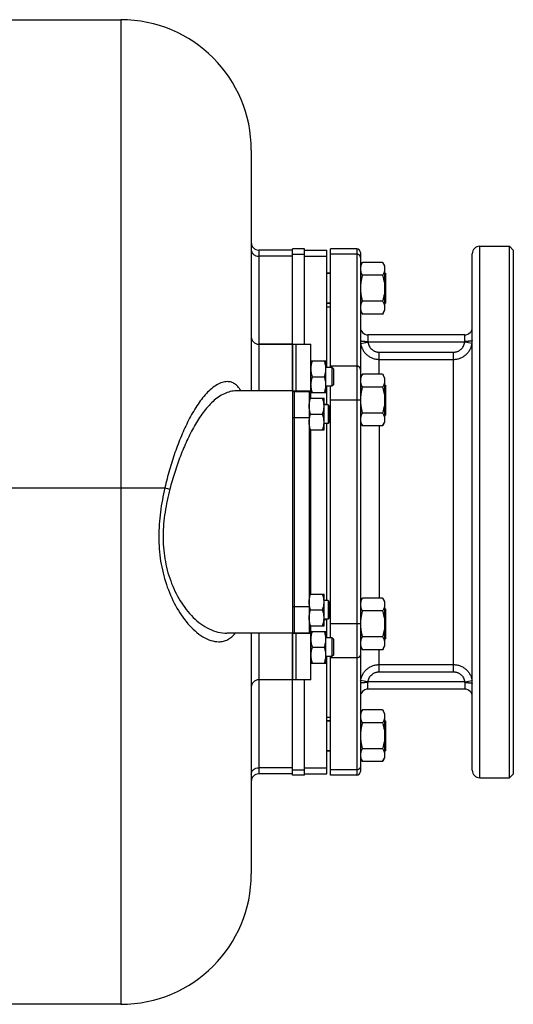
# Model space of a CAD drawing. Units: millimetres. Extents: x -2436 to 1398, y -1116 to 1129.
# Drawn here: x 243 to 508, y 601 to 1129 of the extents above; entities that cross this region are included whole.
import ezdxf

# ---------------------------------------------------------------- set-up
doc = ezdxf.new("R2010")
doc.units = ezdxf.units.MM
doc.header["$LTSCALE"] = 19.36
doc.layers.get('0').update_dxf_attribs({"linetype": 'CONTINUOUS'})
doc.layers.add('02___PRT_ALL_AXES', color=7, linetype='CONTINUOUS')
doc.layers.add('3_ALL_AXES', color=7, linetype='CONTINUOUS')

msp = doc.modelspace()

# ---------------------------------------------------------------- linework, layer by layer
at = {"color": 7, "linetype": 'CONTINUOUS'}
for p, q in [((72.17, 1129.4), (297.17, 1129.4)), ((367.17, 1059.4), (367.17, 930.4)), ((389.17, 1005.87), (371.17, 1005.87)), ((395.67, 1006.49), (389.17, 1006.49)), ((395.67, 955.4), (395.67, 1006.49)), ((407.67, 942.9), (407.67, 1005.87)), ((409.67, 942.9), (409.67, 1006.49)), ((505.67, 722.9), (505.67, 1007.9)), ((507.67, 1005.9), (505.67, 1007.9)), ((507.67, 1005.9), (507.67, 724.9)), ((425.67, 997.4), (426.75, 999.26)), ((437.6, 999.26), (426.75, 999.26)), ((437.6, 999.26), (438.67, 997.4)), ((409.67, 993.4), (407.67, 993.4)), ((438.67, 997.4), (438.67, 973.4)), ((437.6, 992.33), (426.75, 992.33)), ((409.67, 977.4), (407.67, 977.4)), ((437.6, 978.47), (426.75, 978.47)), ((425.67, 973.4), (426.75, 971.55)), ((437.6, 971.55), (426.75, 971.55)), ((437.6, 971.55), (438.67, 973.4)), ((389.17, 955.4), (371.17, 955.4)), ((399.17, 946.4), (407.17, 946.4)), ((407.17, 929.4), (407.17, 946.4)), ((410.42, 942.9), (407.17, 942.9)), ((411.17, 942.15), (410.42, 942.9)), ((410.42, 942.9), (410.42, 932.9)), ((411.17, 942.15), (411.17, 933.65)), ((399.93, 937.9), (406.42, 937.9)), ((425.67, 937.4), (426.75, 939.26)), ((437.6, 939.26), (426.75, 939.26)), ((437.6, 939.26), (438.67, 937.4)), ((438.67, 937.4), (438.67, 913.4)), ((389.17, 930.4), (359.16, 930.4)), ((399.17, 929.4), (407.17, 929.4)), ((410.42, 932.9), (407.17, 932.9)), ((407.67, 922.89), (407.67, 932.9)), ((409.67, 797.9), (409.67, 932.9)), ((411.17, 933.65), (410.42, 932.9)), ((437.6, 932.33), (426.75, 932.33)), ((398.17, 926.39), (406.17, 926.39)), ((406.17, 909.39), (406.17, 926.39)), ((408.42, 922.89), (406.17, 922.89)), ((409.17, 922.14), (408.42, 922.89)), ((408.42, 922.89), (408.42, 912.89)), ((409.17, 922.14), (409.17, 913.64)), ((398.93, 917.89), (405.42, 917.89)), ((409.17, 913.64), (408.42, 912.89)), ((409.67, 917.4), (409.17, 917.4)), ((437.6, 918.47), (426.75, 918.47)), ((398.17, 909.39), (406.17, 909.39)), ((408.42, 912.89), (406.17, 912.89)), ((407.67, 817.89), (407.67, 912.89)), ((425.67, 913.4), (426.75, 911.55)), ((437.6, 911.55), (426.75, 911.55)), ((437.6, 911.55), (438.67, 913.4)), ((398.17, 821.39), (406.17, 821.39)), ((406.17, 804.39), (406.17, 821.39)), ((425.67, 817.4), (426.75, 819.26)), ((437.6, 819.26), (426.75, 819.26)), ((437.6, 819.26), (438.67, 817.4)), ((408.42, 817.89), (406.17, 817.89)), ((409.17, 817.14), (408.42, 817.89)), ((408.42, 817.89), (408.42, 807.89)), ((409.17, 817.14), (409.17, 808.64)), ((409.67, 813.4), (409.17, 813.4)), ((438.67, 817.4), (438.67, 793.4)), ((398.93, 812.89), (405.42, 812.89)), ((408.42, 807.89), (406.17, 807.89)), ((407.67, 797.9), (407.67, 807.89)), ((409.17, 808.64), (408.42, 807.89)), ((437.6, 812.33), (426.75, 812.33)), ((398.17, 804.39), (406.17, 804.39)), ((389.17, 800.4), (354.12, 800.4)), ((367.17, 800.4), (367.17, 671.4)), ((399.17, 801.4), (407.17, 801.4)), ((407.17, 784.4), (407.17, 801.4)), ((410.42, 797.9), (407.17, 797.9)), ((411.17, 797.15), (410.42, 797.9)), ((410.42, 797.9), (410.42, 787.9)), ((437.6, 798.47), (426.75, 798.47)), ((399.93, 792.9), (406.42, 792.9)), ((411.17, 797.15), (411.17, 788.65)), ((425.67, 793.4), (426.75, 791.55)), ((437.6, 791.55), (438.67, 793.4)), ((410.42, 787.9), (407.17, 787.9)), ((407.67, 724.93), (407.67, 787.9)), ((409.67, 724.31), (409.67, 787.9)), ((411.17, 788.65), (410.42, 787.9)), ((437.6, 791.55), (426.75, 791.55)), ((399.17, 784.4), (407.17, 784.4)), ((389.17, 775.4), (371.17, 775.4)), ((395.67, 724.32), (395.67, 775.4)), ((425.67, 757.4), (426.75, 759.26)), ((437.6, 759.26), (426.75, 759.26)), ((437.6, 759.26), (438.67, 757.4)), ((438.67, 757.4), (438.67, 733.4)), ((409.67, 753.4), (407.67, 753.4)), ((437.6, 752.33), (426.75, 752.33)), ((409.67, 737.4), (407.67, 737.4)), ((437.6, 738.47), (426.75, 738.47)), ((425.67, 733.4), (426.75, 731.55)), ((437.6, 731.55), (426.75, 731.55)), ((437.6, 731.55), (438.67, 733.4)), ((389.17, 724.93), (371.17, 724.93)), ((395.67, 724.31), (389.17, 724.31)), ((507.67, 724.9), (505.67, 722.9)), ((297.17, 601.4), (72.17, 601.4))]:
    msp.add_line(p, q, dxfattribs=at)
at = {"color": 9, "linetype": 'CONTINUOUS'}
for p, q in [((297.17, 1129.4), (297.17, 601.4)), ((371.17, 1005.87), (371.17, 930.4)), ((389.17, 1003.68), (395.67, 1003.68)), ((423.67, 1003.68), (409.67, 1003.68)), ((489.67, 722.9), (489.67, 1007.9)), ((389.17, 1002.52), (371.17, 1002.52)), ((395.67, 1002.52), (407.67, 1002.52)), ((407.17, 944.79), (407.67, 944.79)), ((423.67, 943.63), (409.67, 943.63)), ((423.67, 925.45), (409.67, 925.45)), ((406.17, 923.14), (407.67, 923.14)), ((142.17, 878.4), (320.81, 878.4)), ((406.17, 807.67), (407.67, 807.67)), ((423.67, 805.36), (409.67, 805.36)), ((371.17, 800.4), (371.17, 724.93)), ((423.67, 787.17), (409.67, 787.17)), ((407.17, 786.02), (407.67, 786.02)), ((389.17, 728.28), (371.17, 728.28)), ((389.17, 727.13), (395.67, 727.13)), ((395.67, 728.28), (407.67, 728.28)), ((423.67, 727.13), (409.67, 727.13))]:
    msp.add_line(p, q, dxfattribs=at)
at = {"color": 3, "linetype": 'CONTINUOUS'}
for p, q in [((389.17, 955.4), (389.17, 1006.49)), ((389.17, 724.32), (389.17, 775.4))]:
    msp.add_line(p, q, dxfattribs=at)
at = {"color": 7, "linetype": 'CONTINUOUS'}
for centre, radius, start, end in [((297.17, 1059.4), 70, 0, 90), ((371.17, 1009.87), 4, 180, 270), ((371.17, 959.4), 4, 180, 270), ((371.17, 771.4), 4, 90, 180), ((371.17, 720.93), 4, 90, 180), ((297.17, 671.4), 70, 270, 360)]:
    msp.add_arc(centre, radius, start, end, dxfattribs=at)
at = {"color": 9, "linetype": 'CONTINUOUS'}
for centre, radius, start, end in [((347.61, 922.27), 16.18, 30.1903, 31.395), ((341.51, 951.86), 76.32, 254.2595, 256.3305)]:
    msp.add_arc(centre, radius, start, end, dxfattribs=at)
for points, knots in [([(367.17, 1005.99), (367.17, 1005.53), (367.39, 1004.6), (368.31, 1003.45), (369.63, 1002.7), (370.66, 1002.52), (371.17, 1002.52)], [0, 0, 0, 0, 0.233218, 0.4766, 0.733672, 1, 1, 1, 1]), ([(354.45, 935.31), (353.49, 935.33), (351.45, 934.98), (348.55, 933.61), (345.71, 931.54), (341.97, 927.92), (337.75, 922.29), (333.37, 914.6), (329.51, 906.15), (326.12, 897.21), (323.19, 887.93), (321.55, 881.6), (320.81, 878.4)], [0, 0, 0, 0, 0.04178, 0.087815, 0.138541, 0.193521, 0.313357, 0.44249, 0.57749, 0.716239, 0.857385, 1, 1, 1, 1]), ([(361.42, 930.7), (361, 931.39), (360.09, 932.65), (358.41, 934.16), (356.49, 935.09), (355.13, 935.3), (354.45, 935.31)], [0, 0, 0, 0, 0.278436, 0.531672, 0.767814, 1, 1, 1, 1]), ([(359.16, 930.4), (356.95, 930.4), (352.27, 929.1), (346.25, 924.75), (341.01, 918.69), (336.47, 911.54), (332.5, 903.68), (329.02, 895.33), (325.98, 886.64), (324.25, 880.71), (323.47, 877.7)], [0, 0, 0, 0, 0.099346, 0.209383, 0.328972, 0.455902, 0.587902, 0.723301, 0.860942, 1, 1, 1, 1]), ([(320.81, 878.4), (319.81, 874.1), (318.18, 865.4), (317.2, 852.2), (318.17, 839.11), (321.23, 826.62), (326.13, 815.24), (331.64, 806.94), (336.84, 801.57), (340.94, 798.46), (345.24, 796.37), (348.3, 795.82), (349.75, 795.84)], [0, 0, 0, 0, 0.137531, 0.274938, 0.411055, 0.544519, 0.673513, 0.7952, 0.852092, 0.905417, 0.954652, 1, 1, 1, 1]), ([(323.47, 877.7), (322.41, 873.63), (320.65, 865.38), (319.5, 852.81), (320.39, 840.32), (323.51, 828.43), (328.62, 817.7), (335.49, 808.67), (344.05, 802.24), (350.86, 800.4), (354.12, 800.4)], [0, 0, 0, 0, 0.134995, 0.269921, 0.403612, 0.534737, 0.661711, 0.782515, 0.89536, 1, 1, 1, 1]), ([(349.75, 795.84), (350.58, 795.85), (352.23, 796.05), (354.59, 796.94), (356.75, 798.41), (357.97, 799.69), (358.54, 800.4)], [0, 0, 0, 0, 0.240917, 0.482541, 0.73327, 1, 1, 1, 1]), ([(367.17, 724.82), (367.17, 725.27), (367.39, 726.21), (368.31, 727.36), (369.63, 728.11), (370.66, 728.28), (371.17, 728.28)], [0, 0, 0, 0, 0.233218, 0.4766, 0.733672, 1, 1, 1, 1])]:
    msp.add_open_spline(points, degree=3, knots=knots, dxfattribs=at)
at = {"color": 7, "linetype": 'CONTINUOUS'}
for points, knots in [([(426.75, 999.26), (426.59, 998.98), (426.29, 998.43), (426, 997.7), (425.83, 997.11), (425.74, 996.68), (425.69, 996.24), (425.67, 995.94), (425.67, 995.8)], [0, 0, 0, 0, 0.261551, 0.514313, 0.63772, 0.759484, 0.880056, 1, 1, 1, 1]), ([(437.6, 999.26), (437.76, 998.98), (438.06, 998.43), (438.35, 997.7), (438.51, 997.11), (438.61, 996.68), (438.66, 996.24), (438.67, 995.94), (438.67, 995.8)], [0, 0, 0, 0, 0.261551, 0.514313, 0.63772, 0.759484, 0.880056, 1, 1, 1, 1]), ([(425.67, 995.8), (425.67, 995.65), (425.69, 995.35), (425.74, 994.91), (425.83, 994.48), (426, 993.89), (426.29, 993.17), (426.59, 992.61), (426.75, 992.33)], [0, 0, 0, 0, 0.119943, 0.240515, 0.362279, 0.485686, 0.738448, 1, 1, 1, 1]), ([(438.67, 995.8), (438.67, 995.65), (438.66, 995.35), (438.61, 994.91), (438.51, 994.48), (438.35, 993.89), (438.06, 993.17), (437.76, 992.61), (437.6, 992.33)], [0, 0, 0, 0, 0.119943, 0.240515, 0.362279, 0.485686, 0.738448, 1, 1, 1, 1]), ([(426.75, 992.33), (426.58, 991.77), (426.29, 990.63), (425.94, 988.91), (425.72, 987.16), (425.67, 985.99), (425.67, 985.4)], [0, 0, 0, 0, 0.250018, 0.500023, 0.750016, 1, 1, 1, 1]), ([(437.6, 992.33), (437.77, 991.77), (438.06, 990.63), (438.41, 988.91), (438.62, 987.16), (438.67, 985.99), (438.67, 985.4)], [0, 0, 0, 0, 0.250018, 0.500023, 0.750016, 1, 1, 1, 1]), ([(425.67, 985.4), (425.67, 984.82), (425.72, 983.64), (425.94, 981.9), (426.29, 980.17), (426.58, 979.04), (426.75, 978.47)], [0, 0, 0, 0, 0.249983, 0.499976, 0.749982, 1, 1, 1, 1]), ([(438.67, 985.4), (438.67, 984.82), (438.62, 983.64), (438.41, 981.9), (438.06, 980.17), (437.77, 979.04), (437.6, 978.47)], [0, 0, 0, 0, 0.249983, 0.499976, 0.749982, 1, 1, 1, 1]), ([(426.75, 978.47), (426.59, 978.2), (426.29, 977.64), (426, 976.92), (425.83, 976.33), (425.74, 975.89), (425.69, 975.45), (425.67, 975.16), (425.67, 975.01)], [0, 0, 0, 0, 0.261551, 0.514313, 0.63772, 0.759484, 0.880056, 1, 1, 1, 1]), ([(437.6, 978.47), (437.76, 978.2), (438.06, 977.64), (438.35, 976.92), (438.51, 976.33), (438.61, 975.89), (438.66, 975.45), (438.67, 975.16), (438.67, 975.01)], [0, 0, 0, 0, 0.261551, 0.514313, 0.63772, 0.759484, 0.880056, 1, 1, 1, 1]), ([(425.67, 975.01), (425.67, 974.86), (425.69, 974.57), (425.74, 974.13), (425.83, 973.69), (426, 973.11), (426.29, 972.38), (426.59, 971.82), (426.75, 971.55)], [0, 0, 0, 0, 0.119943, 0.240515, 0.362279, 0.485686, 0.738448, 1, 1, 1, 1]), ([(438.67, 975.01), (438.67, 974.86), (438.66, 974.57), (438.61, 974.13), (438.51, 973.69), (438.35, 973.11), (438.06, 972.38), (437.76, 971.82), (437.6, 971.55)], [0, 0, 0, 0, 0.119943, 0.240515, 0.362279, 0.485686, 0.738448, 1, 1, 1, 1]), ([(399.17, 942.15), (399.17, 942.51), (399.21, 943.23), (399.36, 944.31), (399.61, 945.36), (399.82, 946.06), (399.93, 946.4)], [0, 0, 0, 0, 0.248843, 0.498242, 0.748576, 1, 1, 1, 1]), ([(407.17, 942.15), (407.17, 942.51), (407.14, 943.23), (406.98, 944.31), (406.74, 945.36), (406.53, 946.06), (406.42, 946.4)], [0, 0, 0, 0, 0.248843, 0.498242, 0.748576, 1, 1, 1, 1]), ([(399.93, 937.9), (399.82, 938.25), (399.61, 938.94), (399.36, 940), (399.21, 941.07), (399.17, 941.79), (399.17, 942.15)], [0, 0, 0, 0, 0.251423, 0.501757, 0.751155, 1, 1, 1, 1]), ([(406.42, 937.9), (406.53, 938.25), (406.74, 938.94), (406.98, 940), (407.14, 941.07), (407.17, 941.79), (407.17, 942.15)], [0, 0, 0, 0, 0.251423, 0.501757, 0.751155, 1, 1, 1, 1]), ([(399.17, 933.65), (399.17, 934.01), (399.21, 934.73), (399.36, 935.81), (399.61, 936.86), (399.82, 937.56), (399.93, 937.9)], [0, 0, 0, 0, 0.248843, 0.498242, 0.748576, 1, 1, 1, 1]), ([(407.17, 933.65), (407.17, 934.01), (407.14, 934.73), (406.98, 935.81), (406.74, 936.86), (406.53, 937.56), (406.42, 937.9)], [0, 0, 0, 0, 0.248843, 0.498242, 0.748576, 1, 1, 1, 1]), ([(426.75, 939.26), (426.59, 938.98), (426.29, 938.43), (426, 937.7), (425.83, 937.11), (425.74, 936.68), (425.69, 936.24), (425.67, 935.94), (425.67, 935.8)], [0, 0, 0, 0, 0.261551, 0.514313, 0.63772, 0.759484, 0.880056, 1, 1, 1, 1]), ([(425.67, 935.8), (425.67, 935.65), (425.69, 935.35), (425.74, 934.91), (425.83, 934.48), (426, 933.89), (426.29, 933.17), (426.59, 932.61), (426.75, 932.33)], [0, 0, 0, 0, 0.119943, 0.240515, 0.362279, 0.485686, 0.738448, 1, 1, 1, 1]), ([(437.6, 939.26), (437.76, 938.98), (438.06, 938.43), (438.35, 937.7), (438.51, 937.11), (438.61, 936.68), (438.66, 936.24), (438.67, 935.94), (438.67, 935.8)], [0, 0, 0, 0, 0.261551, 0.514313, 0.63772, 0.759484, 0.880056, 1, 1, 1, 1]), ([(438.67, 935.8), (438.67, 935.65), (438.66, 935.35), (438.61, 934.91), (438.51, 934.48), (438.35, 933.89), (438.06, 933.17), (437.76, 932.61), (437.6, 932.33)], [0, 0, 0, 0, 0.119943, 0.240515, 0.362279, 0.485686, 0.738448, 1, 1, 1, 1]), ([(399.93, 929.4), (399.82, 929.75), (399.61, 930.44), (399.36, 931.5), (399.21, 932.57), (399.17, 933.29), (399.17, 933.65)], [0, 0, 0, 0, 0.251423, 0.501757, 0.751155, 1, 1, 1, 1]), ([(406.42, 929.4), (406.53, 929.75), (406.74, 930.44), (406.98, 931.5), (407.14, 932.57), (407.17, 933.29), (407.17, 933.65)], [0, 0, 0, 0, 0.251423, 0.501757, 0.751155, 1, 1, 1, 1]), ([(426.75, 932.33), (426.58, 931.77), (426.29, 930.64), (425.95, 928.93), (425.73, 927.19), (425.68, 926.03), (425.67, 925.45)], [0, 0, 0, 0, 0.250017, 0.500023, 0.750015, 1, 1, 1, 1]), ([(437.6, 932.33), (437.77, 931.77), (438.06, 930.63), (438.41, 928.91), (438.62, 927.16), (438.67, 925.99), (438.67, 925.4)], [0, 0, 0, 0, 0.250018, 0.500023, 0.750016, 1, 1, 1, 1]), ([(398.17, 922.14), (398.17, 922.5), (398.21, 923.22), (398.36, 924.3), (398.61, 925.35), (398.82, 926.05), (398.93, 926.39)], [0, 0, 0, 0, 0.248843, 0.498242, 0.748576, 1, 1, 1, 1]), ([(406.17, 922.14), (406.17, 922.5), (406.14, 923.22), (405.98, 924.3), (405.74, 925.35), (405.53, 926.05), (405.42, 926.39)], [0, 0, 0, 0, 0.248843, 0.498242, 0.748576, 1, 1, 1, 1]), ([(425.67, 925.4), (425.67, 924.82), (425.72, 923.64), (425.94, 921.9), (426.29, 920.17), (426.58, 919.04), (426.75, 918.47)], [0, 0, 0, 0, 0.249983, 0.499976, 0.749982, 1, 1, 1, 1]), ([(438.67, 925.4), (438.67, 924.82), (438.62, 923.64), (438.41, 921.9), (438.06, 920.17), (437.77, 919.04), (437.6, 918.47)], [0, 0, 0, 0, 0.249983, 0.499976, 0.749982, 1, 1, 1, 1]), ([(398.93, 917.89), (398.82, 918.24), (398.61, 918.93), (398.36, 919.99), (398.21, 921.06), (398.17, 921.78), (398.17, 922.14)], [0, 0, 0, 0, 0.251423, 0.501757, 0.751155, 1, 1, 1, 1]), ([(405.42, 917.89), (405.53, 918.24), (405.74, 918.93), (405.98, 919.99), (406.14, 921.06), (406.17, 921.78), (406.17, 922.14)], [0, 0, 0, 0, 0.251423, 0.501757, 0.751155, 1, 1, 1, 1]), ([(398.17, 913.64), (398.17, 914), (398.21, 914.72), (398.36, 915.8), (398.61, 916.85), (398.82, 917.55), (398.93, 917.89)], [0, 0, 0, 0, 0.248843, 0.498242, 0.748576, 1, 1, 1, 1]), ([(398.93, 909.39), (398.82, 909.74), (398.61, 910.43), (398.36, 911.49), (398.21, 912.56), (398.17, 913.28), (398.17, 913.64)], [0, 0, 0, 0, 0.251423, 0.501757, 0.751155, 1, 1, 1, 1]), ([(406.17, 913.64), (406.17, 914), (406.14, 914.72), (405.98, 915.8), (405.74, 916.85), (405.53, 917.55), (405.42, 917.89)], [0, 0, 0, 0, 0.248843, 0.498242, 0.748576, 1, 1, 1, 1]), ([(405.42, 909.39), (405.53, 909.74), (405.74, 910.43), (405.98, 911.49), (406.14, 912.56), (406.17, 913.28), (406.17, 913.64)], [0, 0, 0, 0, 0.251423, 0.501757, 0.751155, 1, 1, 1, 1]), ([(426.75, 918.47), (426.59, 918.2), (426.29, 917.64), (426, 916.92), (425.83, 916.33), (425.74, 915.89), (425.69, 915.45), (425.67, 915.16), (425.67, 915.01)], [0, 0, 0, 0, 0.261551, 0.514313, 0.63772, 0.759484, 0.880056, 1, 1, 1, 1]), ([(425.67, 915.01), (425.67, 914.86), (425.69, 914.57), (425.74, 914.13), (425.83, 913.69), (426, 913.11), (426.29, 912.38), (426.59, 911.82), (426.75, 911.55)], [0, 0, 0, 0, 0.119943, 0.240515, 0.362279, 0.485686, 0.738448, 1, 1, 1, 1]), ([(437.6, 918.47), (437.76, 918.2), (438.06, 917.64), (438.35, 916.92), (438.51, 916.33), (438.61, 915.89), (438.66, 915.45), (438.67, 915.16), (438.67, 915.01)], [0, 0, 0, 0, 0.261551, 0.514313, 0.63772, 0.759484, 0.880056, 1, 1, 1, 1]), ([(438.67, 915.01), (438.67, 914.86), (438.66, 914.57), (438.61, 914.13), (438.51, 913.69), (438.35, 913.11), (438.06, 912.38), (437.76, 911.82), (437.6, 911.55)], [0, 0, 0, 0, 0.119943, 0.240515, 0.362279, 0.485686, 0.738448, 1, 1, 1, 1]), ([(398.17, 817.14), (398.17, 817.5), (398.21, 818.22), (398.36, 819.3), (398.61, 820.35), (398.82, 821.05), (398.93, 821.39)], [0, 0, 0, 0, 0.248843, 0.498242, 0.748576, 1, 1, 1, 1]), ([(406.17, 817.14), (406.17, 817.5), (406.14, 818.22), (405.98, 819.3), (405.74, 820.35), (405.53, 821.05), (405.42, 821.39)], [0, 0, 0, 0, 0.248843, 0.498242, 0.748576, 1, 1, 1, 1]), ([(426.75, 819.26), (426.59, 818.98), (426.29, 818.43), (426, 817.7), (425.83, 817.11), (425.74, 816.68), (425.69, 816.24), (425.67, 815.94), (425.67, 815.8)], [0, 0, 0, 0, 0.261551, 0.514313, 0.63772, 0.759484, 0.880056, 1, 1, 1, 1]), ([(437.6, 819.26), (437.76, 818.98), (438.06, 818.43), (438.35, 817.7), (438.51, 817.11), (438.61, 816.68), (438.66, 816.24), (438.67, 815.94), (438.67, 815.8)], [0, 0, 0, 0, 0.261551, 0.514313, 0.63772, 0.759484, 0.880056, 1, 1, 1, 1]), ([(398.93, 812.89), (398.82, 813.24), (398.61, 813.93), (398.36, 814.99), (398.21, 816.06), (398.17, 816.78), (398.17, 817.14)], [0, 0, 0, 0, 0.251423, 0.501757, 0.751155, 1, 1, 1, 1]), ([(405.42, 812.89), (405.53, 813.24), (405.74, 813.93), (405.98, 814.99), (406.14, 816.06), (406.17, 816.78), (406.17, 817.14)], [0, 0, 0, 0, 0.251423, 0.501757, 0.751155, 1, 1, 1, 1]), ([(425.67, 815.8), (425.67, 815.65), (425.69, 815.35), (425.74, 814.91), (425.83, 814.48), (426, 813.89), (426.29, 813.17), (426.59, 812.61), (426.75, 812.33)], [0, 0, 0, 0, 0.119943, 0.240515, 0.362279, 0.485686, 0.738448, 1, 1, 1, 1]), ([(438.67, 815.8), (438.67, 815.65), (438.66, 815.35), (438.61, 814.91), (438.51, 814.48), (438.35, 813.89), (438.06, 813.17), (437.76, 812.61), (437.6, 812.33)], [0, 0, 0, 0, 0.119943, 0.240515, 0.362279, 0.485686, 0.738448, 1, 1, 1, 1]), ([(398.17, 808.64), (398.17, 809), (398.21, 809.72), (398.36, 810.8), (398.61, 811.85), (398.82, 812.55), (398.93, 812.89)], [0, 0, 0, 0, 0.248843, 0.498242, 0.748576, 1, 1, 1, 1]), ([(398.93, 804.39), (398.82, 804.74), (398.61, 805.43), (398.36, 806.49), (398.21, 807.56), (398.17, 808.28), (398.17, 808.64)], [0, 0, 0, 0, 0.251423, 0.501757, 0.751155, 1, 1, 1, 1]), ([(406.17, 808.64), (406.17, 809), (406.14, 809.72), (405.98, 810.8), (405.74, 811.85), (405.53, 812.55), (405.42, 812.89)], [0, 0, 0, 0, 0.248843, 0.498242, 0.748576, 1, 1, 1, 1]), ([(405.42, 804.39), (405.53, 804.74), (405.74, 805.43), (405.98, 806.49), (406.14, 807.56), (406.17, 808.28), (406.17, 808.64)], [0, 0, 0, 0, 0.251423, 0.501757, 0.751155, 1, 1, 1, 1]), ([(426.75, 812.33), (426.58, 811.77), (426.29, 810.63), (425.94, 808.91), (425.72, 807.16), (425.67, 805.99), (425.67, 805.4)], [0, 0, 0, 0, 0.250018, 0.500023, 0.750016, 1, 1, 1, 1]), ([(437.6, 812.33), (437.77, 811.77), (438.06, 810.63), (438.41, 808.91), (438.62, 807.16), (438.67, 805.99), (438.67, 805.4)], [0, 0, 0, 0, 0.250018, 0.500023, 0.750016, 1, 1, 1, 1]), ([(425.67, 805.36), (425.68, 804.78), (425.73, 803.61), (425.95, 801.88), (426.29, 800.16), (426.58, 799.03), (426.75, 798.47)], [0, 0, 0, 0, 0.249984, 0.499976, 0.749982, 1, 1, 1, 1]), ([(438.67, 805.4), (438.67, 804.82), (438.62, 803.64), (438.41, 801.9), (438.06, 800.17), (437.77, 799.04), (437.6, 798.47)], [0, 0, 0, 0, 0.249983, 0.499976, 0.749982, 1, 1, 1, 1]), ([(399.17, 797.15), (399.17, 797.51), (399.21, 798.23), (399.36, 799.31), (399.61, 800.36), (399.82, 801.06), (399.93, 801.4)], [0, 0, 0, 0, 0.248843, 0.498242, 0.748576, 1, 1, 1, 1]), ([(407.17, 797.15), (407.17, 797.51), (407.14, 798.23), (406.98, 799.31), (406.74, 800.36), (406.53, 801.06), (406.42, 801.4)], [0, 0, 0, 0, 0.248843, 0.498242, 0.748576, 1, 1, 1, 1]), ([(426.75, 798.47), (426.59, 798.2), (426.29, 797.64), (426, 796.92), (425.83, 796.33), (425.74, 795.89), (425.69, 795.45), (425.67, 795.16), (425.67, 795.01)], [0, 0, 0, 0, 0.261551, 0.514313, 0.63772, 0.759484, 0.880056, 1, 1, 1, 1]), ([(437.6, 798.47), (437.76, 798.2), (438.06, 797.64), (438.35, 796.92), (438.51, 796.33), (438.61, 795.89), (438.66, 795.45), (438.67, 795.16), (438.67, 795.01)], [0, 0, 0, 0, 0.261551, 0.514313, 0.63772, 0.759484, 0.880056, 1, 1, 1, 1]), ([(399.93, 792.9), (399.82, 793.25), (399.61, 793.94), (399.36, 795), (399.21, 796.07), (399.17, 796.79), (399.17, 797.15)], [0, 0, 0, 0, 0.251423, 0.501757, 0.751155, 1, 1, 1, 1]), ([(399.17, 788.65), (399.17, 789.01), (399.21, 789.73), (399.36, 790.81), (399.61, 791.86), (399.82, 792.56), (399.93, 792.9)], [0, 0, 0, 0, 0.248843, 0.498242, 0.748576, 1, 1, 1, 1]), ([(406.42, 792.9), (406.53, 793.25), (406.74, 793.94), (406.98, 795), (407.14, 796.07), (407.17, 796.79), (407.17, 797.15)], [0, 0, 0, 0, 0.251423, 0.501757, 0.751155, 1, 1, 1, 1]), ([(407.17, 788.65), (407.17, 789.01), (407.14, 789.73), (406.98, 790.81), (406.74, 791.86), (406.53, 792.56), (406.42, 792.9)], [0, 0, 0, 0, 0.248843, 0.498242, 0.748576, 1, 1, 1, 1]), ([(425.67, 795.01), (425.67, 794.86), (425.69, 794.57), (425.74, 794.13), (425.83, 793.69), (426, 793.11), (426.29, 792.38), (426.59, 791.82), (426.75, 791.55)], [0, 0, 0, 0, 0.119943, 0.240515, 0.362279, 0.485686, 0.738448, 1, 1, 1, 1]), ([(438.67, 795.01), (438.67, 794.86), (438.66, 794.57), (438.61, 794.13), (438.51, 793.69), (438.35, 793.11), (438.06, 792.38), (437.76, 791.82), (437.6, 791.55)], [0, 0, 0, 0, 0.119943, 0.240515, 0.362279, 0.485686, 0.738448, 1, 1, 1, 1]), ([(399.93, 784.4), (399.82, 784.75), (399.61, 785.44), (399.36, 786.5), (399.21, 787.57), (399.17, 788.29), (399.17, 788.65)], [0, 0, 0, 0, 0.251423, 0.501757, 0.751155, 1, 1, 1, 1]), ([(406.42, 784.4), (406.53, 784.75), (406.74, 785.44), (406.98, 786.5), (407.14, 787.57), (407.17, 788.29), (407.17, 788.65)], [0, 0, 0, 0, 0.251423, 0.501757, 0.751155, 1, 1, 1, 1]), ([(426.75, 759.26), (426.59, 758.98), (426.29, 758.43), (426, 757.7), (425.83, 757.11), (425.74, 756.68), (425.69, 756.24), (425.67, 755.94), (425.67, 755.8)], [0, 0, 0, 0, 0.261551, 0.514313, 0.63772, 0.759484, 0.880056, 1, 1, 1, 1]), ([(425.67, 755.8), (425.67, 755.65), (425.69, 755.35), (425.74, 754.91), (425.83, 754.48), (426, 753.89), (426.29, 753.17), (426.59, 752.61), (426.75, 752.33)], [0, 0, 0, 0, 0.119943, 0.240515, 0.362279, 0.485686, 0.738448, 1, 1, 1, 1]), ([(437.6, 759.26), (437.76, 758.98), (438.06, 758.43), (438.35, 757.7), (438.51, 757.11), (438.61, 756.68), (438.66, 756.24), (438.67, 755.94), (438.67, 755.8)], [0, 0, 0, 0, 0.261551, 0.514313, 0.63772, 0.759484, 0.880056, 1, 1, 1, 1]), ([(438.67, 755.8), (438.67, 755.65), (438.66, 755.35), (438.61, 754.91), (438.51, 754.48), (438.35, 753.89), (438.06, 753.17), (437.76, 752.61), (437.6, 752.33)], [0, 0, 0, 0, 0.119943, 0.240515, 0.362279, 0.485686, 0.738448, 1, 1, 1, 1]), ([(426.75, 752.33), (426.58, 751.77), (426.29, 750.63), (425.94, 748.91), (425.72, 747.16), (425.67, 745.99), (425.67, 745.4)], [0, 0, 0, 0, 0.250018, 0.500023, 0.750016, 1, 1, 1, 1]), ([(437.6, 752.33), (437.77, 751.77), (438.06, 750.63), (438.41, 748.91), (438.62, 747.16), (438.67, 745.99), (438.67, 745.4)], [0, 0, 0, 0, 0.250018, 0.500023, 0.750016, 1, 1, 1, 1]), ([(425.67, 745.4), (425.67, 744.82), (425.72, 743.64), (425.94, 741.9), (426.29, 740.17), (426.58, 739.04), (426.75, 738.47)], [0, 0, 0, 0, 0.249983, 0.499976, 0.749982, 1, 1, 1, 1]), ([(438.67, 745.4), (438.67, 744.82), (438.62, 743.64), (438.41, 741.9), (438.06, 740.17), (437.77, 739.04), (437.6, 738.47)], [0, 0, 0, 0, 0.249983, 0.499976, 0.749982, 1, 1, 1, 1]), ([(426.75, 738.47), (426.59, 738.2), (426.29, 737.64), (426, 736.92), (425.83, 736.33), (425.74, 735.89), (425.69, 735.45), (425.67, 735.16), (425.67, 735.01)], [0, 0, 0, 0, 0.261551, 0.514313, 0.63772, 0.759484, 0.880056, 1, 1, 1, 1]), ([(425.67, 735.01), (425.67, 734.86), (425.69, 734.57), (425.74, 734.13), (425.83, 733.69), (426, 733.11), (426.29, 732.38), (426.59, 731.82), (426.75, 731.55)], [0, 0, 0, 0, 0.119943, 0.240515, 0.362279, 0.485686, 0.738448, 1, 1, 1, 1]), ([(437.6, 738.47), (437.76, 738.2), (438.06, 737.64), (438.35, 736.92), (438.51, 736.33), (438.61, 735.89), (438.66, 735.45), (438.67, 735.16), (438.67, 735.01)], [0, 0, 0, 0, 0.261551, 0.514313, 0.63772, 0.759484, 0.880056, 1, 1, 1, 1]), ([(438.67, 735.01), (438.67, 734.86), (438.66, 734.57), (438.61, 734.13), (438.51, 733.69), (438.35, 733.11), (438.06, 732.38), (437.76, 731.82), (437.6, 731.55)], [0, 0, 0, 0, 0.119943, 0.240515, 0.362279, 0.485686, 0.738448, 1, 1, 1, 1])]:
    msp.add_open_spline(points, degree=3, knots=knots, dxfattribs=at)
at = {"layer": '02___PRT_ALL_AXES', "color": 7, "linetype": 'CONTINUOUS'}
for p, q in [((395.67, 1005.87), (407.67, 1005.87)), ((407.67, 993.4), (409.67, 993.4)), ((438.67, 993.4), (439.17, 993.4)), ((439.17, 993.4), (439.17, 977.4)), ((407.67, 977.4), (409.67, 977.4)), ((438.67, 977.4), (439.17, 977.4)), ((371.17, 955.4), (389.17, 955.4)), ((389.17, 955.4), (389.17, 929.33)), ((438.67, 933.4), (439.17, 933.4)), ((439.17, 933.4), (439.17, 917.4)), ((409.17, 917.4), (409.67, 917.4)), ((438.67, 917.4), (439.17, 917.4)), ((389.17, 878.68), (389.17, 818.39)), ((409.17, 813.4), (409.67, 813.4)), ((438.67, 813.4), (439.17, 813.4)), ((439.17, 813.4), (439.17, 797.4)), ((389.17, 801.48), (389.17, 775.4)), ((438.67, 797.4), (439.17, 797.4)), ((407.67, 753.4), (409.67, 753.4)), ((438.67, 753.4), (439.17, 753.4)), ((439.17, 753.4), (439.17, 737.4)), ((407.67, 737.4), (409.67, 737.4)), ((438.67, 737.4), (439.17, 737.4)), ((395.67, 724.93), (407.67, 724.93))]:
    msp.add_line(p, q, dxfattribs=at)
at = {"layer": '3_ALL_AXES', "color": 7, "linetype": 'CONTINUOUS'}
for p, q in [((423.67, 1006.49), (409.67, 1006.49)), ((425.67, 1004.49), (425.67, 726.31)), ((485.67, 726.9), (485.67, 1003.9)), ((489.67, 1007.9), (505.67, 1007.9)), ((407.67, 975.4), (409.67, 975.4)), ((481.67, 960.4), (429.67, 960.4)), ((389.17, 955.4), (399.17, 955.4)), ((389.17, 930.4), (389.17, 955.4)), ((391.17, 930.11), (391.17, 955.4)), ((399.17, 926.39), (399.17, 955.4)), ((389.17, 930.09), (390.17, 930.09)), ((389.17, 929.59), (389.17, 801.17)), ((390.17, 930.11), (398.17, 930.11)), ((390.17, 930.11), (390.17, 800.69)), ((398.17, 930.11), (398.17, 800.69)), ((399.17, 821.39), (399.17, 909.39)), ((399.17, 775.4), (399.17, 804.39)), ((389.17, 800.69), (398.17, 800.69)), ((389.17, 775.4), (389.17, 800.4)), ((391.17, 775.4), (391.17, 800.69)), ((399.17, 775.4), (389.17, 775.4)), ((481.67, 770.4), (429.67, 770.4)), ((407.67, 755.4), (409.67, 755.4)), ((423.67, 724.31), (409.67, 724.31)), ((489.67, 722.9), (505.67, 722.9))]:
    msp.add_line(p, q, dxfattribs=at)
at = {"layer": '3_ALL_AXES', "color": 9, "linetype": 'CONTINUOUS'}
for p, q in [((423.67, 1006.49), (423.67, 724.31)), ((425.78, 955.83), (429.74, 956.4)), ((429.67, 960.4), (429.67, 956.87)), ((481.61, 956.4), (429.74, 956.4)), ((485.56, 955.83), (481.61, 956.4)), ((481.67, 956.87), (481.67, 960.4)), ((435.67, 951.11), (475.67, 951.11)), ((435.67, 939.26), (435.67, 951.11)), ((475.67, 779.7), (475.67, 951.11)), ((435.67, 947.25), (475.67, 947.25)), ((389.17, 930.4), (399.17, 930.4)), ((425.67, 925.45), (423.67, 925.45)), ((389.17, 916.05), (390.17, 916.05)), ((390.17, 916.06), (398.17, 916.06)), ((435.67, 911.55), (435.67, 819.26)), ((389.17, 814.74), (390.17, 814.74)), ((390.17, 814.74), (398.17, 814.74)), ((425.67, 805.36), (423.67, 805.36)), ((389.17, 800.4), (399.17, 800.4)), ((435.67, 779.7), (435.67, 791.55)), ((435.67, 783.55), (475.67, 783.55)), ((435.67, 779.7), (475.67, 779.7)), ((429.74, 774.4), (425.78, 774.98)), ((429.67, 770.4), (429.67, 773.94)), ((481.61, 774.4), (429.74, 774.4)), ((481.61, 774.4), (485.56, 774.98)), ((481.67, 773.94), (481.67, 770.4))]:
    msp.add_line(p, q, dxfattribs=at)
at = {"layer": '3_ALL_AXES', "color": 7, "linetype": 'CONTINUOUS'}
for centre, radius, start, end in [((423.67, 1004.49), 2, 0, 90), ((489.67, 1003.9), 4, 90, 180), ((429.67, 964.4), 4, 180, 270), ((481.67, 964.4), 4, 270, 360), ((429.67, 766.4), 4, 90, 180), ((481.67, 766.4), 4, 0, 90), ((423.67, 726.31), 2, 270, 360), ((489.67, 726.9), 4, 180, 270)]:
    msp.add_arc(centre, radius, start, end, dxfattribs=at)
at = {"layer": '3_ALL_AXES', "color": 9, "linetype": 'CONTINUOUS'}
for centre, radius, start, end in [((435.91, 957.33), 10.24, 179.9593, 188.4159), ((431.35, 956.87), 1.67, 179.9666, 196.1759), ((480, 956.87), 1.67, 343.8241, 0.0334), ((475.44, 957.33), 10.24, 351.5841, 0.0407), ((435.91, 773.48), 10.24, 171.5841, 180.0407), ((431.35, 773.94), 1.67, 163.8241, 180.0334), ((480, 773.94), 1.67, 359.9666, 16.1759), ((475.44, 773.48), 10.24, 359.9593, 8.4159)]:
    msp.add_arc(centre, radius, start, end, dxfattribs=at)
for points, knots in [([(425.67, 1001.95), (425.67, 1002), (425.67, 1002.12), (425.64, 1002.29), (425.59, 1002.45), (425.5, 1002.67), (425.35, 1002.92), (425.09, 1003.18), (424.79, 1003.4), (424.44, 1003.56), (424.07, 1003.66), (423.81, 1003.68), (423.67, 1003.68)], [0, 0, 0, 0, 0.05801, 0.116205, 0.174759, 0.233833, 0.35388, 0.477239, 0.604085, 0.73407, 0.866407, 1, 1, 1, 1]), ([(425.67, 957.34), (425.67, 957.33), (425.68, 957.31), (425.69, 957.29), (425.72, 957.26), (425.75, 957.24), (425.8, 957.22), (425.85, 957.2), (425.91, 957.18), (426.01, 957.15), (426.16, 957.11), (426.36, 957.07), (426.59, 957.04), (426.85, 957), (427.14, 956.97), (427.46, 956.95), (427.79, 956.92), (428.28, 956.9), (428.9, 956.88), (429.41, 956.87), (429.67, 956.87)], [0, 0, 0, 0, 0.005728, 0.012345, 0.020446, 0.030351, 0.042223, 0.056142, 0.07214, 0.090221, 0.132563, 0.182924, 0.240907, 0.306013, 0.377656, 0.455177, 0.537854, 0.624909, 0.808833, 1, 1, 1, 1]), ([(425.78, 955.83), (425.83, 955.54), (425.94, 954.95), (426.19, 954.1), (426.51, 953.27), (426.9, 952.47), (427.36, 951.7), (427.89, 950.99), (428.47, 950.32), (429.12, 949.7), (429.82, 949.14), (430.56, 948.65), (431.35, 948.23), (432.17, 947.88), (433.02, 947.6), (433.89, 947.4), (434.78, 947.28), (435.38, 947.25), (435.67, 947.25)], [0, 0, 0, 0, 0.062346, 0.124697, 0.187061, 0.24944, 0.311839, 0.374263, 0.436715, 0.499196, 0.561708, 0.624251, 0.686823, 0.749422, 0.812045, 0.874686, 0.93734, 1, 1, 1, 1]), ([(429.74, 956.4), (429.79, 956.05), (429.96, 955.34), (430.38, 954.34), (430.97, 953.42), (431.58, 952.75), (432.14, 952.29), (432.59, 951.99), (433.06, 951.72), (433.55, 951.5), (434.07, 951.32), (434.6, 951.2), (435.13, 951.12), (435.49, 951.11), (435.67, 951.11)], [0, 0, 0, 0, 0.12495, 0.249896, 0.374839, 0.499776, 0.562305, 0.624834, 0.687362, 0.74989, 0.812418, 0.874945, 0.937473, 1, 1, 1, 1]), ([(475.67, 951.11), (475.86, 951.11), (476.22, 951.12), (476.75, 951.2), (477.28, 951.32), (477.8, 951.5), (478.29, 951.72), (478.76, 951.99), (479.21, 952.29), (479.77, 952.75), (480.38, 953.42), (480.97, 954.34), (481.39, 955.34), (481.56, 956.05), (481.61, 956.4)], [0, 0, 0, 0, 0.062527, 0.125054, 0.187582, 0.25011, 0.312637, 0.375166, 0.437694, 0.500223, 0.625161, 0.750103, 0.87505, 1, 1, 1, 1]), ([(475.67, 947.25), (475.97, 947.25), (476.57, 947.28), (477.45, 947.4), (478.33, 947.6), (479.18, 947.88), (480, 948.23), (480.79, 948.65), (481.53, 949.14), (482.23, 949.7), (482.88, 950.32), (483.46, 950.99), (483.99, 951.7), (484.45, 952.47), (484.84, 953.27), (485.16, 954.1), (485.41, 954.95), (485.52, 955.54), (485.56, 955.83)], [0, 0, 0, 0, 0.06266, 0.125314, 0.187955, 0.250577, 0.313177, 0.375749, 0.438292, 0.500804, 0.563285, 0.625737, 0.688161, 0.75056, 0.812939, 0.875302, 0.937654, 1, 1, 1, 1]), ([(485.67, 957.34), (485.67, 957.33), (485.67, 957.31), (485.65, 957.29), (485.63, 957.26), (485.6, 957.24), (485.55, 957.22), (485.5, 957.2), (485.44, 957.18), (485.34, 957.15), (485.19, 957.11), (484.99, 957.07), (484.76, 957.04), (484.49, 957), (484.2, 956.97), (483.89, 956.95), (483.55, 956.92), (483.07, 956.9), (482.45, 956.88), (481.93, 956.87), (481.67, 956.87)], [0, 0, 0, 0, 0.005728, 0.012345, 0.020446, 0.030351, 0.042223, 0.056142, 0.07214, 0.090221, 0.132563, 0.182924, 0.240907, 0.306013, 0.377656, 0.455177, 0.537854, 0.624909, 0.808833, 1, 1, 1, 1]), ([(425.67, 941.9), (425.67, 941.96), (425.67, 942.07), (425.64, 942.24), (425.59, 942.41), (425.5, 942.62), (425.35, 942.87), (425.09, 943.14), (424.79, 943.35), (424.44, 943.51), (424.07, 943.61), (423.81, 943.63), (423.67, 943.63)], [0, 0, 0, 0, 0.05801, 0.116205, 0.174759, 0.233833, 0.35388, 0.477239, 0.604085, 0.73407, 0.866407, 1, 1, 1, 1]), ([(425.67, 788.9), (425.67, 788.85), (425.67, 788.73), (425.64, 788.57), (425.59, 788.4), (425.5, 788.18), (425.35, 787.93), (425.09, 787.67), (424.79, 787.45), (424.44, 787.29), (424.07, 787.19), (423.81, 787.17), (423.67, 787.17)], [0, 0, 0, 0, 0.05801, 0.116205, 0.174759, 0.233833, 0.35388, 0.477239, 0.604085, 0.73407, 0.866407, 1, 1, 1, 1]), ([(425.78, 774.98), (425.83, 775.27), (425.94, 775.85), (426.19, 776.71), (426.51, 777.54), (426.9, 778.34), (427.36, 779.1), (427.89, 779.82), (428.47, 780.49), (429.12, 781.11), (429.82, 781.66), (430.56, 782.15), (431.35, 782.58), (432.17, 782.93), (433.02, 783.21), (433.89, 783.4), (434.78, 783.53), (435.38, 783.55), (435.67, 783.55)], [0, 0, 0, 0, 0.062346, 0.124697, 0.187061, 0.24944, 0.311839, 0.374263, 0.436715, 0.499196, 0.561708, 0.624251, 0.686823, 0.749422, 0.812045, 0.874686, 0.93734, 1, 1, 1, 1]), ([(475.67, 783.55), (475.97, 783.55), (476.57, 783.53), (477.45, 783.4), (478.33, 783.21), (479.18, 782.93), (480, 782.58), (480.79, 782.15), (481.53, 781.66), (482.23, 781.11), (482.88, 780.49), (483.46, 779.82), (483.99, 779.1), (484.45, 778.34), (484.84, 777.54), (485.16, 776.71), (485.41, 775.85), (485.52, 775.27), (485.56, 774.98)], [0, 0, 0, 0, 0.06266, 0.125314, 0.187955, 0.250577, 0.313177, 0.375749, 0.438292, 0.500804, 0.563285, 0.625737, 0.688161, 0.75056, 0.812939, 0.875302, 0.937654, 1, 1, 1, 1]), ([(429.74, 774.4), (429.79, 774.76), (429.96, 775.47), (430.38, 776.47), (430.97, 777.39), (431.58, 778.05), (432.14, 778.51), (432.59, 778.82), (433.06, 779.09), (433.55, 779.31), (434.07, 779.48), (434.6, 779.61), (435.13, 779.68), (435.49, 779.7), (435.67, 779.7)], [0, 0, 0, 0, 0.12495, 0.249896, 0.374839, 0.499776, 0.562305, 0.624834, 0.687362, 0.74989, 0.812418, 0.874945, 0.937473, 1, 1, 1, 1]), ([(475.67, 779.7), (475.86, 779.7), (476.22, 779.68), (476.75, 779.61), (477.28, 779.48), (477.8, 779.31), (478.29, 779.09), (478.76, 778.82), (479.21, 778.51), (479.77, 778.05), (480.38, 777.39), (480.97, 776.47), (481.39, 775.47), (481.56, 774.76), (481.61, 774.4)], [0, 0, 0, 0, 0.062527, 0.125054, 0.187582, 0.25011, 0.312637, 0.375166, 0.437694, 0.500223, 0.625161, 0.750103, 0.87505, 1, 1, 1, 1]), ([(429.67, 773.94), (429.41, 773.94), (428.9, 773.93), (428.28, 773.91), (427.79, 773.88), (427.46, 773.86), (427.14, 773.83), (426.85, 773.8), (426.59, 773.77), (426.36, 773.73), (426.16, 773.69), (426.01, 773.66), (425.91, 773.63), (425.85, 773.61), (425.8, 773.59), (425.75, 773.56), (425.72, 773.54), (425.69, 773.52), (425.68, 773.5), (425.67, 773.48), (425.67, 773.47)], [0, 0, 0, 0, 0.191167, 0.375091, 0.462146, 0.544823, 0.622344, 0.693987, 0.759093, 0.817076, 0.867437, 0.909779, 0.92786, 0.943858, 0.957777, 0.969649, 0.979554, 0.987655, 0.994272, 1, 1, 1, 1]), ([(481.67, 773.94), (481.93, 773.94), (482.45, 773.93), (483.07, 773.91), (483.55, 773.88), (483.89, 773.86), (484.2, 773.83), (484.49, 773.8), (484.76, 773.77), (484.99, 773.73), (485.19, 773.69), (485.34, 773.66), (485.44, 773.63), (485.5, 773.61), (485.55, 773.59), (485.6, 773.56), (485.63, 773.54), (485.65, 773.52), (485.67, 773.5), (485.67, 773.48), (485.67, 773.47)], [0, 0, 0, 0, 0.191167, 0.375091, 0.462146, 0.544823, 0.622344, 0.693987, 0.759093, 0.817076, 0.867437, 0.909779, 0.92786, 0.943858, 0.957777, 0.969649, 0.979554, 0.987655, 0.994272, 1, 1, 1, 1]), ([(425.67, 728.86), (425.67, 728.8), (425.67, 728.69), (425.64, 728.52), (425.59, 728.36), (425.5, 728.14), (425.35, 727.89), (425.09, 727.62), (424.79, 727.41), (424.44, 727.25), (424.07, 727.15), (423.81, 727.13), (423.67, 727.13)], [0, 0, 0, 0, 0.05801, 0.116205, 0.174759, 0.233833, 0.35388, 0.477239, 0.604085, 0.73407, 0.866407, 1, 1, 1, 1])]:
    msp.add_open_spline(points, degree=3, knots=knots, dxfattribs=at)

doc.saveas('drawing.dxf')
